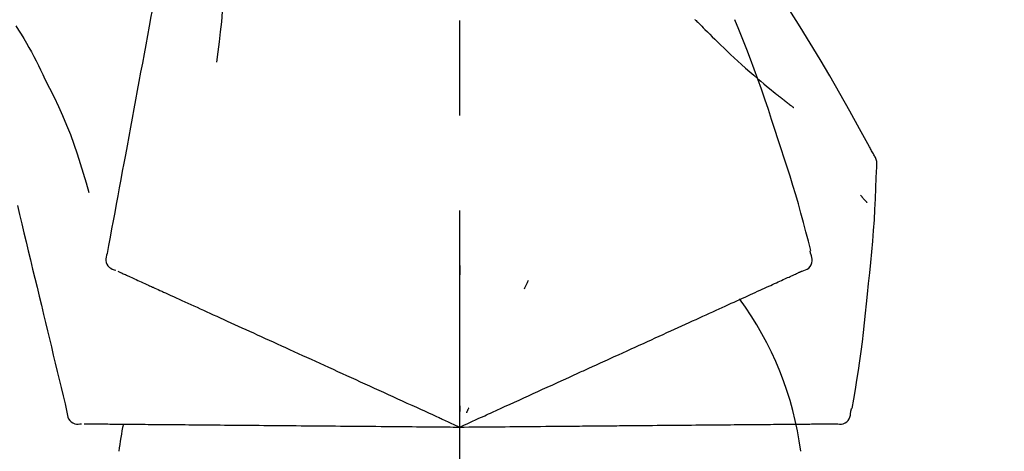
# Model space of a CAD drawing. Extents: x 163 to 26285, y -21830 to -13430.
# Drawn here: x 9124 to 9189, y -18964 to -18936 of the extents above; entities that cross this region are included whole.
import ezdxf

# ---------------------------------------------------------------- set-up
doc = ezdxf.new("R2010")
doc.units = 0
doc.header["$LTSCALE"] = 50
doc.header["$MEASUREMENT"] = 0
doc.linetypes.add('CENTER2', pattern=[1.125, 0.75, -0.125, 0.125, -0.125])
doc.layers.get('0').update_dxf_attribs({"linetype": 'CONTINUOUS'})
doc.layers.add('150-機器', color=8, linetype='CONTINUOUS')
doc.layers.add('166-寸法B', color=11, linetype='CONTINUOUS')
doc.styles.add('KH001', font='txt')
doc.dimstyles.new('KH1xx030', dxfattribs={"dimscale": 30, "dimtxt": 2, "dimasz": 0.6, "dimexe": 0.3, "dimexo": 1.2, "dimgap": 0.5, "dimtad": 3, "dimdec": 1, "dimdsep": 46, "dimlunit": 6, "dimtxsty": 'KH001', "dimblk": 'DOT', "dimcen": 1, "dimdle": 1, "dimclrd": 256, "dimclre": 256, "dimclrt": 256, "dimadec": 0, "dimazin": 0, "dimtfac": 1, "dimtdec": 1, "dimtix": 1, "dimtmove": 2, "dimatfit": 3, "dimldrblk": 'CLOSEDBLANK', "dimfxl": 1, "dimtolj": 1, "dimtzin": 0, "dimlwd": -1, "dimlwe": -1, "dimarcsym": 0})

# ---------------------------------------------------------------- blocks, each defined once
blk = doc.blocks.new('_Dot')
at = {"color": 0, "linetype": 'ByBlock', "lineweight": -2}
blk.add_line((-0.5, 0), (-1, 0), dxfattribs=at)
at = {"color": 0, "linetype": 'ByBlock', "const_width": 0.5}
blk.add_lwpolyline([(-0.25, 0, 1), (0.25, 0, 1)], format="xyb", close=True, dxfattribs=at)
blk = doc.blocks.new('*D123')
at = {"layer": '166-寸法B', "transparency": 16777216}
for p, q in [((8572.915, -19067.643), (8572.915, -18805.637)), ((9472.915, -18900.64), (9472.915, -18805.637)), ((9454.915, -18814.637), (8590.915, -18814.637))]:
    blk.add_line(p, q, dxfattribs=at)
at = {"layer": '166-寸法B', "transparency": 16777216, "xscale": 18, "yscale": 18, "zscale": 18, "rotation": 180}
blk.add_blockref('_Dot', (8572.915, -18814.637), dxfattribs=at)
at = {"layer": '166-寸法B', "transparency": 16777216, "xscale": 18, "yscale": 18, "zscale": 18}
blk.add_blockref('_Dot', (9472.915, -18814.637), dxfattribs=at)
at = {"layer": '166-寸法B', "transparency": 16777216, "insert": (9022.915, -18769.637), "char_height": 60, "attachment_point": 5, "style": 'KH001'}
blk.add_mtext('\\A1;900', dxfattribs=at)
blk = doc.blocks.new('_ClosedBlank')
at = {"color": 0, "linetype": 'ByBlock', "lineweight": -2}
for p, q in [((-1, 0.1667), (0, 0)), ((-1, 0.1667), (-1, -0.1667)), ((0, 0), (-1, -0.1667))]:
    blk.add_line(p, q, dxfattribs=at)

msp = doc.modelspace()

# ---------------------------------------------------------------- linework, layer by layer
at = {"layer": '150-機器', "color": 161, "linetype": 'CENTER2'}
msp.add_line((9152.915, -19154.619), (9152.915, -18850.684), dxfattribs=at)
at = {"layer": '150-機器', "color": 13, "linetype": 'Continuous'}
for points in [[(9134.504, -18925.287), (9134.431, -18925.685), (9134.357, -18926.082), (9134.283, -18926.48), (9134.21, -18926.877), (9134.136, -18927.275), (9134.062, -18927.672), (9133.989, -18928.07), (9133.915, -18928.467), (9133.727, -18929.482), (9133.539, -18930.496), (9133.351, -18931.51), (9133.163, -18932.525), (9133.049, -18933.142), (9132.934, -18933.759), (9132.82, -18934.376), (9132.706, -18934.992), (9132.591, -18935.609), (9132.477, -18936.226), (9132.363, -18936.843), (9132.248, -18937.46)], [(9137.288, -18930.592), (9137.321, -18931.261), (9137.35, -18931.929), (9137.369, -18932.598), (9137.375, -18933.267), (9137.362, -18933.937), (9137.333, -18934.606), (9137.287, -18935.275), (9137.227, -18935.943), (9137.155, -18936.608), (9137.073, -18937.272), (9136.985, -18937.935), (9136.894, -18938.598)], [(9180.169, -18944.699), (9180.133, -18944.633), (9180.096, -18944.567), (9180.06, -18944.501), (9180.023, -18944.435), (9179.987, -18944.369), (9179.95, -18944.304), (9179.914, -18944.238), (9179.877, -18944.172), (9179.231, -18943.003), (9178.585, -18941.834), (9177.934, -18940.668), (9177.272, -18939.509), (9176.633, -18938.423), (9175.981, -18937.345), (9175.316, -18936.275), (9174.638, -18935.213), (9173.951, -18934.159), (9173.255, -18933.11), (9172.553, -18932.065), (9171.849, -18931.021)], [(9168.416, -18935.812), (9168.402, -18935.797)], [(9168.416, -18935.812), (9168.469, -18935.865), (9168.521, -18935.919), (9168.574, -18935.972), (9168.627, -18936.026), (9168.732, -18936.134), (9168.838, -18936.242), (9168.944, -18936.35), (9169.05, -18936.457), (9169.209, -18936.616), (9169.37, -18936.773), (9169.53, -18936.93), (9169.691, -18937.087), (9169.893, -18937.282), (9170.095, -18937.477), (9170.298, -18937.672), (9170.502, -18937.865), (9170.739, -18938.09), (9170.978, -18938.312), (9171.219, -18938.534), (9171.46, -18938.754), (9171.727, -18938.994), (9171.995, -18939.232), (9172.266, -18939.468), (9172.538, -18939.702), (9172.727, -18939.864), (9172.918, -18940.024), (9173.11, -18940.183), (9173.302, -18940.342), (9173.422, -18940.44), (9173.543, -18940.538), (9173.664, -18940.635), (9173.785, -18940.732), (9173.842, -18940.778), (9173.899, -18940.824), (9173.956, -18940.87), (9174.014, -18940.916), (9174.07, -18940.96), (9174.126, -18941.005), (9174.183, -18941.049), (9174.239, -18941.093), (9174.294, -18941.136), (9174.349, -18941.18), (9174.405, -18941.223), (9174.46, -18941.265), (9174.514, -18941.307), (9174.569, -18941.349), (9174.623, -18941.391), (9174.678, -18941.433), (9174.713, -18941.459), (9174.748, -18941.486), (9174.784, -18941.513), (9174.819, -18941.54), (9174.837, -18941.553), (9174.855, -18941.566), (9174.872, -18941.58), (9174.89, -18941.593)], [(9173.869, -18943.711), (9173.656, -18943.044), (9173.441, -18942.378), (9173.224, -18941.713), (9173.001, -18941.049), (9172.773, -18940.388), (9172.538, -18939.728), (9172.297, -18939.071), (9172.051, -18938.416), (9171.798, -18937.764), (9171.541, -18937.113), (9171.28, -18936.464), (9171.018, -18935.815)], [(9123.708, -18936.206), (9123.883, -18936.489), (9124.057, -18936.773), (9124.229, -18937.058), (9124.398, -18937.346), (9124.563, -18937.635), (9124.723, -18937.927), (9124.879, -18938.222), (9125.032, -18938.518), (9125.18, -18938.816), (9125.326, -18939.116), (9125.47, -18939.416), (9125.613, -18939.717)], [(9132.248, -18937.46), (9132.136, -18938.064), (9132.024, -18938.668), (9131.913, -18939.271), (9131.801, -18939.875), (9131.689, -18940.478), (9131.577, -18941.082), (9131.465, -18941.686), (9131.353, -18942.289), (9131.241, -18942.893), (9131.129, -18943.496), (9131.018, -18944.1), (9130.906, -18944.704)], [(9125.613, -18939.717), (9125.915, -18940.314), (9126.214, -18940.913), (9126.503, -18941.516), (9126.78, -18942.125), (9127.041, -18942.742), (9127.286, -18943.366), (9127.517, -18943.995), (9127.734, -18944.63), (9127.938, -18945.267), (9128.134, -18945.907), (9128.323, -18946.548), (9128.509, -18947.191)], [(9176.018, -18950.997), (9175.859, -18950.384), (9175.699, -18949.771), (9175.536, -18949.158), (9175.37, -18948.547), (9175.199, -18947.937), (9175.022, -18947.329), (9174.84, -18946.722), (9174.653, -18946.117), (9174.462, -18945.514), (9174.266, -18944.913), (9174.068, -18944.312), (9173.869, -18943.711)], [(9130.906, -18944.704), (9130.805, -18945.245), (9130.705, -18945.787), (9130.605, -18946.329), (9130.504, -18946.87), (9130.404, -18947.412), (9130.303, -18947.954), (9130.203, -18948.495), (9130.103, -18949.037), (9130.002, -18949.578), (9129.902, -18950.12), (9129.801, -18950.662), (9129.701, -18951.203)], [(9180.355, -18945.488), (9180.361, -18945.419), (9180.366, -18945.35), (9180.369, -18945.281), (9180.366, -18945.213), (9180.359, -18945.143), (9180.345, -18945.074), (9180.326, -18945.006), (9180.302, -18944.94), (9180.273, -18944.878), (9180.241, -18944.817), (9180.205, -18944.758), (9180.169, -18944.699)], [(9179.747, -18953.868), (9179.824, -18953.173), (9179.899, -18952.477), (9179.971, -18951.781), (9180.037, -18951.084), (9180.098, -18950.387), (9180.152, -18949.689), (9180.199, -18948.99), (9180.24, -18948.292), (9180.274, -18947.593), (9180.304, -18946.894), (9180.33, -18946.195), (9180.355, -18945.496)], [(9179.296, -18947.358), (9179.305, -18947.369), (9179.314, -18947.38), (9179.324, -18947.391), (9179.333, -18947.402), (9179.35, -18947.422), (9179.367, -18947.443), (9179.385, -18947.463), (9179.402, -18947.484), (9179.425, -18947.511), (9179.448, -18947.539), (9179.472, -18947.566), (9179.495, -18947.594), (9179.514, -18947.616), (9179.533, -18947.638), (9179.552, -18947.66), (9179.572, -18947.683), (9179.586, -18947.699), (9179.601, -18947.716), (9179.616, -18947.733), (9179.631, -18947.75), (9179.642, -18947.762), (9179.652, -18947.775), (9179.663, -18947.786), (9179.674, -18947.798), (9179.68, -18947.804), (9179.686, -18947.809), (9179.692, -18947.815), (9179.698, -18947.821), (9179.701, -18947.823), (9179.703, -18947.825), (9179.705, -18947.827), (9179.707, -18947.829)], [(9123.803, -18948.041), (9123.946, -18948.638), (9124.089, -18949.235), (9124.233, -18949.832), (9124.376, -18950.429), (9124.519, -18951.026), (9124.662, -18951.623), (9124.806, -18952.22), (9124.949, -18952.817), (9125.092, -18953.414), (9125.236, -18954.011), (9125.379, -18954.607), (9125.522, -18955.204)], [(9129.701, -18951.203), (9129.666, -18951.316), (9129.636, -18951.428), (9129.618, -18951.542), (9129.617, -18951.656), (9129.642, -18951.782), (9129.691, -18951.904), (9129.763, -18952.015), (9129.852, -18952.107), (9129.946, -18952.172), (9130.049, -18952.222), (9130.159, -18952.263), (9130.271, -18952.298)], [(9175.45, -18952.348), (9175.565, -18952.312), (9175.676, -18952.271), (9175.782, -18952.22), (9175.877, -18952.153), (9175.969, -18952.057), (9176.04, -18951.943), (9176.089, -18951.817), (9176.112, -18951.687), (9176.109, -18951.571), (9176.087, -18951.456), (9176.054, -18951.341), (9176.015, -18951.228)], [(9176.015, -18951.228), (9176.011, -18951.209), (9176.007, -18951.191), (9176.003, -18951.173), (9175.999, -18951.155), (9175.995, -18951.137), (9175.991, -18951.119), (9175.988, -18951.101), (9175.984, -18951.083), (9175.98, -18951.065), (9175.976, -18951.047), (9175.972, -18951.029), (9175.968, -18951.011)], [(9152.919, -18951.979), (9152.919, -18952.03), (9152.919, -18952.082), (9152.919, -18952.133), (9152.919, -18952.184), (9152.919, -18952.235), (9152.919, -18952.286), (9152.919, -18952.338), (9152.919, -18952.389), (9152.919, -18952.44), (9152.919, -18952.491), (9152.919, -18952.542), (9152.919, -18952.594)], [(9130.411, -18952.362), (9130.455, -18952.382), (9130.498, -18952.402), (9130.542, -18952.422), (9130.585, -18952.441)], [(9130.585, -18952.441), (9130.646, -18952.469), (9130.707, -18952.497), (9130.767, -18952.524), (9130.828, -18952.552)], [(9130.828, -18952.552), (9130.905, -18952.587), (9130.983, -18952.623), (9131.06, -18952.658), (9131.138, -18952.693)], [(9131.138, -18952.693), (9131.232, -18952.736), (9131.325, -18952.779), (9131.419, -18952.822), (9131.513, -18952.864)], [(9174.206, -18952.915), (9174.3, -18952.872), (9174.394, -18952.829), (9174.489, -18952.786), (9174.583, -18952.743)], [(9174.583, -18952.743), (9174.661, -18952.707), (9174.739, -18952.672), (9174.816, -18952.637), (9174.894, -18952.601)], [(9174.894, -18952.601), (9174.955, -18952.574), (9175.015, -18952.546), (9175.076, -18952.518), (9175.136, -18952.491)], [(9175.136, -18952.491), (9175.177, -18952.472), (9175.218, -18952.454), (9175.258, -18952.435), (9175.299, -18952.417), (9175.315, -18952.409), (9175.331, -18952.402), (9175.348, -18952.395), (9175.364, -18952.387), (9175.374, -18952.383), (9175.384, -18952.378), (9175.394, -18952.374), (9175.403, -18952.369), (9175.405, -18952.369), (9175.406, -18952.368), (9175.407, -18952.368), (9175.408, -18952.367), (9175.409, -18952.367), (9175.41, -18952.366), (9175.411, -18952.366), (9175.412, -18952.365), (9175.413, -18952.365), (9175.414, -18952.364), (9175.415, -18952.364), (9175.416, -18952.363), (9175.417, -18952.363), (9175.418, -18952.362), (9175.419, -18952.362), (9175.421, -18952.361), (9175.423, -18952.36), (9175.425, -18952.359), (9175.427, -18952.358), (9175.429, -18952.358), (9175.43, -18952.357), (9175.431, -18952.357), (9175.432, -18952.356), (9175.433, -18952.356), (9175.434, -18952.355), (9175.435, -18952.355), (9175.436, -18952.354), (9175.437, -18952.354), (9175.438, -18952.353), (9175.439, -18952.353), (9175.44, -18952.352), (9175.441, -18952.352), (9175.442, -18952.351), (9175.443, -18952.351), (9175.445, -18952.35), (9175.446, -18952.35), (9175.447, -18952.349), (9175.448, -18952.349), (9175.449, -18952.348), (9175.45, -18952.348)], [(9131.513, -18952.864), (9131.623, -18952.914), (9131.733, -18952.964), (9131.843, -18953.015), (9131.953, -18953.065)], [(9131.953, -18953.065), (9132.074, -18953.12), (9132.196, -18953.175), (9132.318, -18953.231), (9132.439, -18953.286), (9132.503, -18953.315), (9132.566, -18953.344), (9132.63, -18953.373), (9132.694, -18953.402), (9132.73, -18953.419), (9132.766, -18953.435), (9132.802, -18953.452), (9132.838, -18953.468), (9132.954, -18953.521), (9133.069, -18953.573), (9133.184, -18953.626), (9133.3, -18953.678), (9133.361, -18953.706), (9133.422, -18953.734), (9133.483, -18953.762), (9133.543, -18953.789)], [(9157.415, -18952.978), (9157.393, -18953.024), (9157.371, -18953.07), (9157.35, -18953.117), (9157.328, -18953.163), (9157.306, -18953.21), (9157.285, -18953.256), (9157.263, -18953.302), (9157.241, -18953.349), (9157.22, -18953.395), (9157.198, -18953.442), (9157.176, -18953.488), (9157.155, -18953.534)], [(9172.679, -18953.611), (9172.822, -18953.545), (9172.965, -18953.48), (9173.109, -18953.415), (9173.252, -18953.35)], [(9173.252, -18953.35), (9173.379, -18953.292), (9173.507, -18953.233), (9173.634, -18953.175), (9173.761, -18953.117)], [(9173.761, -18953.117), (9173.872, -18953.067), (9173.983, -18953.016), (9174.094, -18952.966), (9174.206, -18952.915)], [(9133.543, -18953.789), (9133.72, -18953.87), (9133.896, -18953.95), (9134.072, -18954.031), (9134.249, -18954.111)], [(9171.348, -18954.217), (9171.522, -18954.138), (9171.696, -18954.059), (9171.87, -18953.98), (9172.043, -18953.9)], [(9172.043, -18953.9), (9172.202, -18953.828), (9172.361, -18953.756), (9172.52, -18953.683), (9172.679, -18953.611)], [(9178.747, -18961.398), (9178.851, -18960.773), (9178.955, -18960.148), (9179.055, -18959.523), (9179.152, -18958.897), (9179.243, -18958.27), (9179.329, -18957.643), (9179.41, -18957.014), (9179.485, -18956.386), (9179.555, -18955.757), (9179.622, -18955.128), (9179.685, -18954.498), (9179.747, -18953.868)], [(9134.249, -18954.111), (9134.439, -18954.198), (9134.629, -18954.284), (9134.82, -18954.371), (9135.01, -18954.458)], [(9135.01, -18954.458), (9135.214, -18954.551), (9135.418, -18954.644), (9135.622, -18954.737), (9135.826, -18954.83)], [(9169.784, -18954.93), (9169.987, -18954.838), (9170.189, -18954.745), (9170.392, -18954.653), (9170.594, -18954.561)], [(9170.594, -18954.561), (9170.782, -18954.475), (9170.971, -18954.389), (9171.159, -18954.303), (9171.348, -18954.217)], [(9125.522, -18955.204), (9125.651, -18955.74), (9125.779, -18956.276), (9125.908, -18956.811), (9126.037, -18957.347), (9126.165, -18957.883), (9126.294, -18958.418), (9126.422, -18958.954), (9126.551, -18959.49), (9126.68, -18960.025), (9126.808, -18960.561), (9126.937, -18961.097), (9127.065, -18961.632)], [(9135.826, -18954.83), (9136.043, -18954.928), (9136.26, -18955.027), (9136.476, -18955.126), (9136.693, -18955.225)], [(9136.693, -18955.225), (9136.923, -18955.33), (9137.152, -18955.434), (9137.381, -18955.539), (9137.611, -18955.643)], [(9168.009, -18955.739), (9168.237, -18955.635), (9168.466, -18955.531), (9168.694, -18955.427), (9168.922, -18955.323)], [(9168.922, -18955.323), (9169.137, -18955.225), (9169.353, -18955.126), (9169.569, -18955.028), (9169.784, -18954.93)], [(9137.611, -18955.643), (9137.852, -18955.753), (9138.093, -18955.863), (9138.334, -18955.973), (9138.575, -18956.082)], [(9167.05, -18956.176), (9167.29, -18956.067), (9167.529, -18955.957), (9167.769, -18955.848), (9168.009, -18955.739)], [(9138.575, -18956.082), (9138.827, -18956.197), (9139.079, -18956.312), (9139.331, -18956.427), (9139.583, -18956.542)], [(9139.583, -18956.542), (9139.845, -18956.661), (9140.107, -18956.781), (9140.369, -18956.9), (9140.632, -18957.02)], [(9165.003, -18957.109), (9165.264, -18956.99), (9165.525, -18956.871), (9165.785, -18956.752), (9166.046, -18956.633)], [(9166.046, -18956.633), (9166.297, -18956.519), (9166.548, -18956.405), (9166.799, -18956.29), (9167.05, -18956.176)], [(9140.632, -18957.02), (9140.903, -18957.143), (9141.175, -18957.267), (9141.446, -18957.391), (9141.718, -18957.515)], [(9163.922, -18957.602), (9164.192, -18957.479), (9164.462, -18957.355), (9164.732, -18957.232), (9165.003, -18957.109)], [(9141.718, -18957.515), (9141.998, -18957.642), (9142.278, -18957.77), (9142.558, -18957.898), (9142.838, -18958.025)], [(9162.807, -18958.11), (9163.086, -18957.983), (9163.364, -18957.856), (9163.643, -18957.729), (9163.922, -18957.602)], [(9142.838, -18958.025), (9143.125, -18958.156), (9143.413, -18958.287), (9143.701, -18958.418), (9143.988, -18958.549)], [(9143.988, -18958.549), (9144.283, -18958.684), (9144.577, -18958.818), (9144.871, -18958.952), (9145.165, -18959.086)], [(9158.676, -18959.992), (9159.03, -18959.831), (9159.385, -18959.669), (9159.739, -18959.508), (9160.093, -18959.346), (9160.264, -18959.269), (9160.434, -18959.191), (9160.605, -18959.113), (9160.775, -18959.036), (9160.869, -18958.993), (9160.963, -18958.95), (9161.057, -18958.907), (9161.151, -18958.864), (9161.405, -18958.749), (9161.659, -18958.633), (9161.912, -18958.517), (9162.166, -18958.402), (9162.326, -18958.329), (9162.487, -18958.256), (9162.647, -18958.183), (9162.807, -18958.11)], [(9145.165, -18959.086), (9145.465, -18959.223), (9145.765, -18959.359), (9146.065, -18959.496), (9146.365, -18959.633)], [(9146.365, -18959.633), (9146.67, -18959.772), (9146.975, -18959.91), (9147.279, -18960.049), (9147.584, -18960.188)], [(9147.584, -18960.188), (9147.893, -18960.329), (9148.201, -18960.47), (9148.51, -18960.61), (9148.819, -18960.751)], [(9157.447, -18960.552), (9157.754, -18960.412), (9158.061, -18960.272), (9158.369, -18960.132), (9158.676, -18959.992)], [(9148.819, -18960.751), (9149.13, -18960.893), (9149.442, -18961.035), (9149.754, -18961.177), (9150.066, -18961.319)], [(9152.915, -18962.618), (9153.183, -18962.496), (9153.451, -18962.373), (9153.719, -18962.251), (9153.987, -18962.129), (9154.13, -18962.064), (9154.273, -18961.999), (9154.415, -18961.934), (9154.558, -18961.869), (9154.685, -18961.811), (9154.812, -18961.753), (9154.938, -18961.696), (9155.065, -18961.638), (9155.348, -18961.509), (9155.63, -18961.38), (9155.913, -18961.252), (9156.195, -18961.123)], [(9156.195, -18961.123), (9156.508, -18960.98), (9156.821, -18960.838), (9157.134, -18960.695), (9157.447, -18960.552)], [(9127.065, -18961.632), (9127.079, -18961.749), (9127.097, -18961.864), (9127.127, -18961.975), (9127.173, -18962.08), (9127.247, -18962.185), (9127.342, -18962.276), (9127.452, -18962.348), (9127.571, -18962.396), (9127.683, -18962.418), (9127.798, -18962.421), (9127.914, -18962.414), (9128.031, -18962.4)], [(9150.066, -18961.319), (9150.327, -18961.438), (9150.588, -18961.557), (9150.85, -18961.677), (9151.111, -18961.796), (9151.206, -18961.839), (9151.3, -18961.882), (9151.394, -18961.924), (9151.488, -18961.967), (9151.556, -18961.998), (9151.625, -18962.03), (9151.693, -18962.061), (9151.761, -18962.092), (9151.952, -18962.179), (9152.143, -18962.266), (9152.335, -18962.353), (9152.526, -18962.44), (9152.623, -18962.485), (9152.72, -18962.529), (9152.818, -18962.573), (9152.915, -18962.618)], [(9152.915, -18961.216), (9152.915, -18961.247), (9152.915, -18961.278), (9152.915, -18961.309), (9152.915, -18961.341), (9152.915, -18961.372), (9152.915, -18961.403), (9152.915, -18961.435), (9152.915, -18961.466), (9152.915, -18961.497), (9152.915, -18961.528), (9152.915, -18961.56), (9152.915, -18961.591)], [(9153.508, -18961.347), (9153.495, -18961.375), (9153.481, -18961.404), (9153.468, -18961.432), (9153.455, -18961.46), (9153.442, -18961.489), (9153.428, -18961.517), (9153.415, -18961.545), (9153.402, -18961.574), (9153.389, -18961.602), (9153.375, -18961.631), (9153.362, -18961.659), (9153.349, -18961.687)], [(9177.679, -18962.402), (9177.798, -18962.415), (9177.917, -18962.423), (9178.034, -18962.419), (9178.149, -18962.397), (9178.271, -18962.347), (9178.383, -18962.272), (9178.479, -18962.177), (9178.553, -18962.067), (9178.597, -18961.96), (9178.624, -18961.846), (9178.64, -18961.728), (9178.65, -18961.608)], [(9178.65, -18961.608), (9178.654, -18961.59), (9178.658, -18961.572), (9178.662, -18961.553), (9178.666, -18961.535), (9178.669, -18961.517), (9178.673, -18961.499), (9178.677, -18961.481), (9178.681, -18961.463), (9178.685, -18961.445), (9178.689, -18961.427), (9178.692, -18961.409), (9178.696, -18961.391)], [(9128.185, -18962.402), (9128.233, -18962.402), (9128.281, -18962.403), (9128.329, -18962.403), (9128.377, -18962.404)], [(9128.377, -18962.404), (9128.443, -18962.404), (9128.51, -18962.405), (9128.577, -18962.405), (9128.643, -18962.406)], [(9128.643, -18962.406), (9128.728, -18962.407), (9128.814, -18962.407), (9128.899, -18962.408), (9128.984, -18962.409)], [(9128.984, -18962.409), (9129.087, -18962.41), (9129.19, -18962.411), (9129.293, -18962.412), (9129.396, -18962.412)], [(9129.396, -18962.412), (9129.517, -18962.413), (9129.638, -18962.415), (9129.759, -18962.416), (9129.88, -18962.417)], [(9129.88, -18962.417), (9130.013, -18962.418), (9130.147, -18962.419), (9130.28, -18962.42), (9130.414, -18962.421), (9130.484, -18962.422), (9130.554, -18962.423), (9130.624, -18962.423), (9130.694, -18962.424), (9130.733, -18962.424), (9130.773, -18962.424), (9130.813, -18962.425), (9130.853, -18962.425), (9130.979, -18962.426), (9131.106, -18962.427), (9131.233, -18962.428), (9131.36, -18962.43), (9131.427, -18962.43), (9131.494, -18962.431), (9131.561, -18962.431), (9131.627, -18962.432)], [(9131.627, -18962.432), (9131.821, -18962.434), (9132.015, -18962.435), (9132.209, -18962.437), (9132.402, -18962.439)], [(9132.402, -18962.439), (9132.612, -18962.44), (9132.821, -18962.442), (9133.03, -18962.444), (9133.239, -18962.446)], [(9133.239, -18962.446), (9133.463, -18962.448), (9133.687, -18962.45), (9133.911, -18962.452), (9134.136, -18962.454)], [(9134.136, -18962.454), (9134.374, -18962.456), (9134.612, -18962.458), (9134.851, -18962.46), (9135.089, -18962.462)], [(9135.089, -18962.462), (9135.341, -18962.464), (9135.593, -18962.466), (9135.845, -18962.469), (9136.097, -18962.471)], [(9136.097, -18962.471), (9136.362, -18962.473), (9136.627, -18962.476), (9136.892, -18962.478), (9137.156, -18962.48)], [(9137.156, -18962.48), (9137.433, -18962.483), (9137.71, -18962.485), (9137.987, -18962.487), (9138.264, -18962.49)], [(9168.448, -18962.482), (9168.711, -18962.48), (9168.975, -18962.477), (9169.239, -18962.475), (9169.502, -18962.473)], [(9169.502, -18962.473), (9169.753, -18962.471), (9170.004, -18962.469), (9170.254, -18962.466), (9170.505, -18962.464)], [(9170.505, -18962.464), (9170.742, -18962.462), (9170.979, -18962.46), (9171.216, -18962.458), (9171.453, -18962.456)], [(9171.453, -18962.456), (9171.675, -18962.454), (9171.898, -18962.452), (9172.12, -18962.45), (9172.342, -18962.448)], [(9172.342, -18962.448), (9172.55, -18962.446), (9172.757, -18962.444), (9172.964, -18962.443), (9173.171, -18962.441)], [(9173.171, -18962.441), (9173.362, -18962.439), (9173.553, -18962.438), (9173.744, -18962.436), (9173.935, -18962.434)], [(9173.935, -18962.434), (9174.11, -18962.433), (9174.284, -18962.431), (9174.459, -18962.43), (9174.634, -18962.428)], [(9174.634, -18962.428), (9174.791, -18962.427), (9174.949, -18962.425), (9175.106, -18962.424), (9175.263, -18962.423)], [(9175.263, -18962.423), (9175.403, -18962.421), (9175.543, -18962.42), (9175.683, -18962.419), (9175.823, -18962.418)], [(9175.823, -18962.418), (9175.945, -18962.417), (9176.067, -18962.416), (9176.189, -18962.415), (9176.311, -18962.413)], [(9176.311, -18962.413), (9176.415, -18962.413), (9176.519, -18962.412), (9176.623, -18962.411), (9176.726, -18962.41)], [(9176.726, -18962.41), (9176.812, -18962.409), (9176.897, -18962.408), (9176.982, -18962.408), (9177.068, -18962.407)], [(9177.068, -18962.407), (9177.134, -18962.406), (9177.201, -18962.406), (9177.268, -18962.405), (9177.334, -18962.405)], [(9177.334, -18962.405), (9177.379, -18962.404), (9177.424, -18962.404), (9177.468, -18962.403), (9177.513, -18962.403), (9177.531, -18962.403), (9177.549, -18962.403), (9177.566, -18962.403), (9177.584, -18962.402), (9177.595, -18962.402), (9177.606, -18962.402), (9177.617, -18962.402), (9177.628, -18962.402), (9177.629, -18962.402), (9177.63, -18962.402), (9177.631, -18962.402), (9177.633, -18962.402), (9177.634, -18962.402), (9177.635, -18962.402), (9177.636, -18962.402), (9177.637, -18962.402), (9177.638, -18962.402), (9177.64, -18962.402), (9177.641, -18962.402), (9177.642, -18962.402), (9177.643, -18962.402), (9177.644, -18962.402), (9177.645, -18962.402), (9177.646, -18962.402), (9177.649, -18962.402), (9177.651, -18962.402), (9177.653, -18962.402), (9177.656, -18962.402), (9177.657, -18962.402), (9177.658, -18962.402), (9177.659, -18962.402), (9177.66, -18962.402), (9177.661, -18962.402), (9177.662, -18962.402), (9177.664, -18962.402), (9177.665, -18962.402), (9177.666, -18962.402), (9177.667, -18962.402), (9177.668, -18962.402), (9177.669, -18962.402), (9177.671, -18962.402), (9177.672, -18962.402), (9177.673, -18962.402), (9177.674, -18962.402), (9177.675, -18962.402), (9177.676, -18962.402), (9177.677, -18962.402), (9177.679, -18962.402)], [(9138.264, -18962.49), (9138.552, -18962.492), (9138.84, -18962.495), (9139.128, -18962.497), (9139.417, -18962.5)], [(9139.417, -18962.5), (9139.715, -18962.502), (9140.013, -18962.505), (9140.312, -18962.508), (9140.61, -18962.51)], [(9140.61, -18962.51), (9140.918, -18962.513), (9141.226, -18962.516), (9141.533, -18962.518), (9141.841, -18962.521)], [(9141.841, -18962.521), (9142.157, -18962.524), (9142.473, -18962.527), (9142.789, -18962.529), (9143.105, -18962.532)], [(9143.105, -18962.532), (9143.429, -18962.535), (9143.752, -18962.538), (9144.075, -18962.541), (9144.399, -18962.543)], [(9144.399, -18962.543), (9144.728, -18962.546), (9145.058, -18962.549), (9145.388, -18962.552), (9145.717, -18962.555)], [(9145.717, -18962.555), (9146.052, -18962.558), (9146.387, -18962.561), (9146.722, -18962.564), (9147.057, -18962.567)], [(9147.057, -18962.567), (9147.396, -18962.569), (9147.735, -18962.572), (9148.074, -18962.575), (9148.414, -18962.578)], [(9148.414, -18962.578), (9148.756, -18962.581), (9149.099, -18962.584), (9149.441, -18962.587), (9149.784, -18962.59)], [(9149.784, -18962.59), (9150.071, -18962.593), (9150.358, -18962.595), (9150.646, -18962.598), (9150.933, -18962.6), (9151.037, -18962.601), (9151.14, -18962.602), (9151.244, -18962.603), (9151.347, -18962.604), (9151.422, -18962.605), (9151.497, -18962.605), (9151.572, -18962.606), (9151.647, -18962.607), (9151.857, -18962.608), (9152.067, -18962.61), (9152.277, -18962.612), (9152.487, -18962.614), (9152.594, -18962.615), (9152.701, -18962.616), (9152.808, -18962.617), (9152.915, -18962.618)], [(9152.915, -18962.618), (9153.21, -18962.615), (9153.504, -18962.613), (9153.799, -18962.61), (9154.093, -18962.607), (9154.25, -18962.606), (9154.407, -18962.605), (9154.564, -18962.603), (9154.721, -18962.602), (9154.86, -18962.601), (9154.999, -18962.599), (9155.138, -18962.598), (9155.278, -18962.597), (9155.588, -18962.594), (9155.899, -18962.592), (9156.209, -18962.589), (9156.52, -18962.586)], [(9156.52, -18962.586), (9156.863, -18962.583), (9157.207, -18962.58), (9157.551, -18962.577), (9157.895, -18962.574)], [(9157.895, -18962.574), (9158.233, -18962.571), (9158.57, -18962.568), (9158.908, -18962.565), (9159.246, -18962.562)], [(9159.246, -18962.562), (9159.635, -18962.559), (9160.024, -18962.556), (9160.414, -18962.552), (9160.803, -18962.549), (9160.99, -18962.547), (9161.178, -18962.546), (9161.365, -18962.544), (9161.552, -18962.542), (9161.656, -18962.541), (9161.759, -18962.54), (9161.862, -18962.54), (9161.965, -18962.539), (9162.244, -18962.536), (9162.523, -18962.534), (9162.802, -18962.531), (9163.081, -18962.529), (9163.257, -18962.527), (9163.433, -18962.526), (9163.609, -18962.524), (9163.785, -18962.523)], [(9163.785, -18962.523), (9164.091, -18962.52), (9164.398, -18962.517), (9164.704, -18962.515), (9165.01, -18962.512)], [(9165.01, -18962.512), (9165.307, -18962.51), (9165.604, -18962.507), (9165.901, -18962.504), (9166.198, -18962.502)], [(9166.198, -18962.502), (9166.485, -18962.499), (9166.772, -18962.497), (9167.058, -18962.494), (9167.345, -18962.492)], [(9167.345, -18962.492), (9167.621, -18962.489), (9167.896, -18962.487), (9168.172, -18962.485), (9168.448, -18962.482)]]:
    msp.add_lwpolyline(points, dxfattribs=at)
for centre, radius, start, end in [((9154.17, -18966.904), 21.355, 7.23761, 36.59282), ((9150.276, -18966.62), 19.947, 167.85708, 173.06954)]:
    msp.add_arc(centre, radius, start, end, dxfattribs=at)

# ---------------------------------------------------------------- dimensions: what is measured, and where the dimension line sits
at = {"layer": '166-寸法B'}
dim = msp.add_linear_dim(base=(8572.915, -18814.637), p1=(9472.915, -18936.64), p2=(8572.915, -19103.643), angle=180, dimstyle='KH1xx030', dxfattribs=at)
dim.commit()
dim.dimension.update_dxf_attribs({"geometry": '*D123', "text_midpoint": (9022.915, -18769.637)})

doc.saveas('drawing.dxf')
